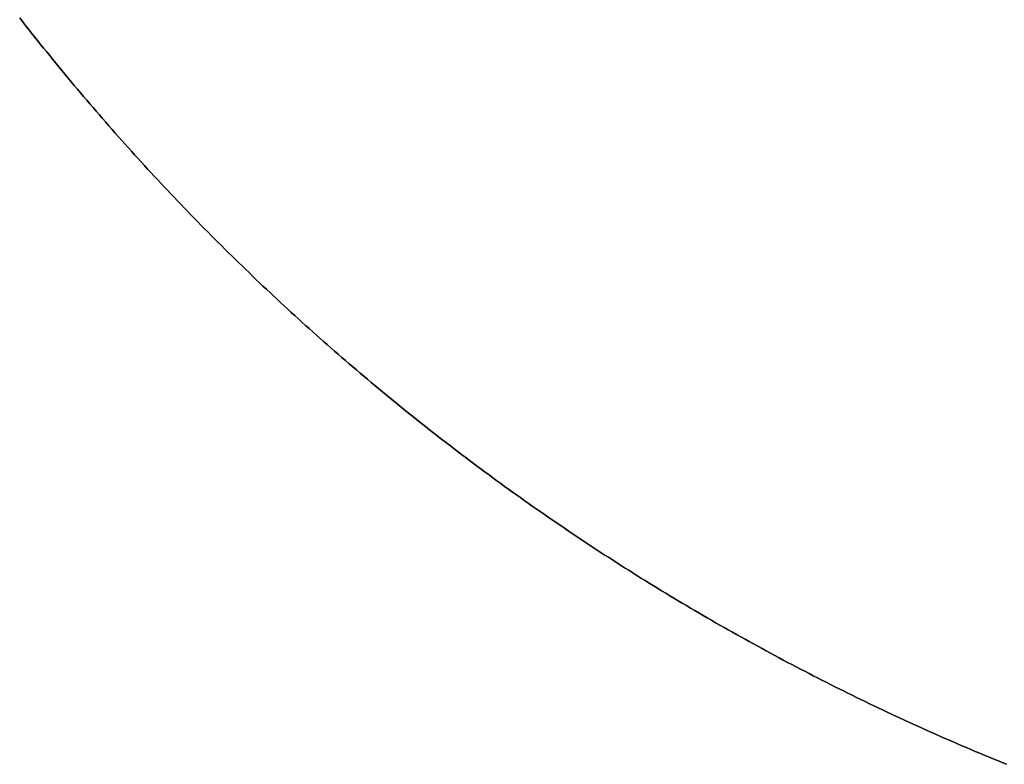
# Model space of a CAD drawing. Extents: x -2230 to 5741, y 0 to 4946.
# Drawn here: x -1830 to -1045, y 1285 to 1878 of the extents above; entities that cross this region are included whole.
import ezdxf

# ---------------------------------------------------------------- set-up
doc = ezdxf.new("R2010")
doc.units = 0
doc.header["$MEASUREMENT"] = 0
doc.layers.get('0').update_dxf_attribs({"linetype": 'CONTINUOUS'})

msp = doc.modelspace()

# ---------------------------------------------------------------- linework, layer by layer
at = {"color": 0}
for p, q in [((-1827.349937, 1876.627131, -300), (-1829.716394, 1879.665215, -300)), ((-1829.716394, 1879.665215), (-1827.349937, 1876.627131)), ((-1824.977326, 1873.593849, -300), (-1827.349937, 1876.627131, -300)), ((-1827.349937, 1876.627131), (-1824.977326, 1873.593849)), ((-1827.349937, 1876.627131, -300), (-1827.349937, 1876.627131)), ((-1822.598572, 1870.565383, -300), (-1824.977326, 1873.593849, -300)), ((-1824.977326, 1873.593849), (-1822.598572, 1870.565383)), ((-1824.977326, 1873.593849, -300), (-1824.977326, 1873.593849)), ((-1820.213685, 1867.541744, -300), (-1822.598572, 1870.565383, -300)), ((-1822.598572, 1870.565383), (-1820.213685, 1867.541744)), ((-1822.598572, 1870.565383, -300), (-1822.598572, 1870.565383)), ((-1817.822675, 1864.522946, -300), (-1820.213685, 1867.541744, -300)), ((-1820.213685, 1867.541744), (-1817.822675, 1864.522946)), ((-1820.213685, 1867.541744, -300), (-1820.213685, 1867.541744)), ((-1815.425551, 1861.508999, -300), (-1817.822675, 1864.522946, -300)), ((-1817.822675, 1864.522946), (-1815.425551, 1861.508999)), ((-1817.822675, 1864.522946, -300), (-1817.822675, 1864.522946)), ((-1813.022323, 1858.499918, -300), (-1815.425551, 1861.508999, -300)), ((-1815.425551, 1861.508999), (-1813.022323, 1858.499918)), ((-1815.425551, 1861.508999, -300), (-1815.425551, 1861.508999)), ((-1810.613001, 1855.495713, -300), (-1813.022323, 1858.499918, -300)), ((-1813.022323, 1858.499918), (-1810.613001, 1855.495713)), ((-1813.022323, 1858.499918, -300), (-1813.022323, 1858.499918)), ((-1808.197595, 1852.496398, -300), (-1810.613001, 1855.495713, -300)), ((-1810.613001, 1855.495713), (-1808.197595, 1852.496398)), ((-1810.613001, 1855.495713, -300), (-1810.613001, 1855.495713)), ((-1805.776115, 1849.501985, -300), (-1808.197595, 1852.496398, -300)), ((-1808.197595, 1852.496398), (-1805.776115, 1849.501985)), ((-1808.197595, 1852.496398, -300), (-1808.197595, 1852.496398)), ((-1803.34857, 1846.512486, -300), (-1805.776115, 1849.501985, -300)), ((-1805.776115, 1849.501985), (-1803.34857, 1846.512486)), ((-1805.776115, 1849.501985, -300), (-1805.776115, 1849.501985)), ((-1800.914972, 1843.527913, -300), (-1803.34857, 1846.512486, -300)), ((-1803.34857, 1846.512486), (-1800.914972, 1843.527913)), ((-1803.34857, 1846.512486, -300), (-1803.34857, 1846.512486)), ((-1798.475329, 1840.548279, -300), (-1800.914972, 1843.527913, -300)), ((-1800.914972, 1843.527913), (-1798.475329, 1840.548279)), ((-1800.914972, 1843.527913, -300), (-1800.914972, 1843.527913)), ((-1796.029652, 1837.573596, -300), (-1798.475329, 1840.548279, -300)), ((-1798.475329, 1840.548279), (-1796.029652, 1837.573596)), ((-1798.475329, 1840.548279, -300), (-1798.475329, 1840.548279)), ((-1793.577951, 1834.603875, -300), (-1796.029652, 1837.573596, -300)), ((-1796.029652, 1837.573596), (-1793.577951, 1834.603875)), ((-1796.029652, 1837.573596, -300), (-1796.029652, 1837.573596)), ((-1791.120235, 1831.63913, -300), (-1793.577951, 1834.603875, -300)), ((-1793.577951, 1834.603875), (-1791.120235, 1831.63913)), ((-1793.577951, 1834.603875, -300), (-1793.577951, 1834.603875)), ((-1788.656516, 1828.679373, -300), (-1791.120235, 1831.63913, -300)), ((-1791.120235, 1831.63913), (-1788.656516, 1828.679373)), ((-1791.120235, 1831.63913, -300), (-1791.120235, 1831.63913)), ((-1786.186803, 1825.724615, -300), (-1788.656516, 1828.679373, -300)), ((-1788.656516, 1828.679373), (-1786.186803, 1825.724615)), ((-1788.656516, 1828.679373, -300), (-1788.656516, 1828.679373)), ((-1783.711106, 1822.774869, -300), (-1786.186803, 1825.724615, -300)), ((-1786.186803, 1825.724615), (-1783.711106, 1822.774869)), ((-1786.186803, 1825.724615, -300), (-1786.186803, 1825.724615)), ((-1781.229436, 1819.830147, -300), (-1783.711106, 1822.774869, -300)), ((-1783.711106, 1822.774869), (-1781.229436, 1819.830147)), ((-1783.711106, 1822.774869, -300), (-1783.711106, 1822.774869)), ((-1778.741802, 1816.890461, -300), (-1781.229436, 1819.830147, -300)), ((-1781.229436, 1819.830147), (-1778.741802, 1816.890461)), ((-1781.229436, 1819.830147, -300), (-1781.229436, 1819.830147)), ((-1776.248215, 1813.955823, -300), (-1778.741802, 1816.890461, -300)), ((-1778.741802, 1816.890461), (-1776.248215, 1813.955823)), ((-1778.741802, 1816.890461, -300), (-1778.741802, 1816.890461)), ((-1773.748685, 1811.026245, -300), (-1776.248215, 1813.955823, -300)), ((-1776.248215, 1813.955823), (-1773.748685, 1811.026245)), ((-1776.248215, 1813.955823, -300), (-1776.248215, 1813.955823)), ((-1771.243222, 1808.101739, -300), (-1773.748685, 1811.026245, -300)), ((-1773.748685, 1811.026245), (-1771.243222, 1808.101739)), ((-1773.748685, 1811.026245, -300), (-1773.748685, 1811.026245)), ((-1768.731838, 1805.182317, -300), (-1771.243222, 1808.101739, -300)), ((-1771.243222, 1808.101739), (-1768.731838, 1805.182317)), ((-1771.243222, 1808.101739, -300), (-1771.243222, 1808.101739)), ((-1766.214541, 1802.267991, -300), (-1768.731838, 1805.182317, -300)), ((-1768.731838, 1805.182317), (-1766.214541, 1802.267991)), ((-1768.731838, 1805.182317, -300), (-1768.731838, 1805.182317)), ((-1763.691342, 1799.358774, -300), (-1766.214541, 1802.267991, -300)), ((-1766.214541, 1802.267991), (-1763.691342, 1799.358774)), ((-1766.214541, 1802.267991, -300), (-1766.214541, 1802.267991)), ((-1761.162252, 1796.454677, -300), (-1763.691342, 1799.358774, -300)), ((-1763.691342, 1799.358774), (-1761.162252, 1796.454677)), ((-1763.691342, 1799.358774, -300), (-1763.691342, 1799.358774)), ((-1758.627282, 1793.555711, -300), (-1761.162252, 1796.454677, -300)), ((-1761.162252, 1796.454677), (-1758.627282, 1793.555711)), ((-1761.162252, 1796.454677, -300), (-1761.162252, 1796.454677)), ((-1756.08644, 1790.66189, -300), (-1758.627282, 1793.555711, -300)), ((-1758.627282, 1793.555711), (-1756.08644, 1790.66189)), ((-1758.627282, 1793.555711, -300), (-1758.627282, 1793.555711)), ((-1753.539739, 1787.773224, -300), (-1756.08644, 1790.66189, -300)), ((-1756.08644, 1790.66189), (-1753.539739, 1787.773224)), ((-1756.08644, 1790.66189, -300), (-1756.08644, 1790.66189)), ((-1750.987188, 1784.889726, -300), (-1753.539739, 1787.773224, -300)), ((-1753.539739, 1787.773224), (-1750.987188, 1784.889726)), ((-1753.539739, 1787.773224, -300), (-1753.539739, 1787.773224)), ((-1748.428798, 1782.011408, -300), (-1750.987188, 1784.889726, -300)), ((-1750.987188, 1784.889726), (-1748.428798, 1782.011408)), ((-1750.987188, 1784.889726, -300), (-1750.987188, 1784.889726)), ((-1745.864579, 1779.138281, -300), (-1748.428798, 1782.011408, -300)), ((-1748.428798, 1782.011408), (-1745.864579, 1779.138281)), ((-1748.428798, 1782.011408, -300), (-1748.428798, 1782.011408)), ((-1743.294543, 1776.270357, -300), (-1745.864579, 1779.138281, -300)), ((-1745.864579, 1779.138281), (-1743.294543, 1776.270357)), ((-1745.864579, 1779.138281, -300), (-1745.864579, 1779.138281)), ((-1740.718698, 1773.407648, -300), (-1743.294543, 1776.270357, -300)), ((-1743.294543, 1776.270357), (-1740.718698, 1773.407648)), ((-1743.294543, 1776.270357, -300), (-1743.294543, 1776.270357)), ((-1738.137057, 1770.550165, -300), (-1740.718698, 1773.407648, -300)), ((-1740.718698, 1773.407648), (-1738.137057, 1770.550165)), ((-1740.718698, 1773.407648, -300), (-1740.718698, 1773.407648)), ((-1735.54963, 1767.697921, -300), (-1738.137057, 1770.550165, -300)), ((-1738.137057, 1770.550165), (-1735.54963, 1767.697921)), ((-1738.137057, 1770.550165, -300), (-1738.137057, 1770.550165)), ((-1732.956426, 1764.850928, -300), (-1735.54963, 1767.697921, -300)), ((-1735.54963, 1767.697921), (-1732.956426, 1764.850928)), ((-1735.54963, 1767.697921, -300), (-1735.54963, 1767.697921)), ((-1730.357458, 1762.009196, -300), (-1732.956426, 1764.850928, -300)), ((-1732.956426, 1764.850928), (-1730.357458, 1762.009196)), ((-1732.956426, 1764.850928, -300), (-1732.956426, 1764.850928)), ((-1727.752735, 1759.172737, -300), (-1730.357458, 1762.009196, -300)), ((-1730.357458, 1762.009196), (-1727.752735, 1759.172737)), ((-1730.357458, 1762.009196, -300), (-1730.357458, 1762.009196)), ((-1725.142269, 1756.341564, -300), (-1727.752735, 1759.172737, -300)), ((-1727.752735, 1759.172737), (-1725.142269, 1756.341564)), ((-1727.752735, 1759.172737, -300), (-1727.752735, 1759.172737)), ((-1722.52607, 1753.515687, -300), (-1725.142269, 1756.341564, -300)), ((-1725.142269, 1756.341564), (-1722.52607, 1753.515687)), ((-1725.142269, 1756.341564, -300), (-1725.142269, 1756.341564)), ((-1719.904148, 1750.695119, -300), (-1722.52607, 1753.515687, -300)), ((-1722.52607, 1753.515687), (-1719.904148, 1750.695119)), ((-1722.52607, 1753.515687, -300), (-1722.52607, 1753.515687)), ((-1717.276515, 1747.879871, -300), (-1719.904148, 1750.695119, -300)), ((-1719.904148, 1750.695119), (-1717.276515, 1747.879871)), ((-1719.904148, 1750.695119, -300), (-1719.904148, 1750.695119)), ((-1714.643181, 1745.069955, -300), (-1717.276515, 1747.879871, -300)), ((-1717.276515, 1747.879871), (-1714.643181, 1745.069955)), ((-1717.276515, 1747.879871, -300), (-1717.276515, 1747.879871)), ((-1712.004158, 1742.265381, -300), (-1714.643181, 1745.069955, -300)), ((-1714.643181, 1745.069955), (-1712.004158, 1742.265381)), ((-1714.643181, 1745.069955, -300), (-1714.643181, 1745.069955)), ((-1709.359456, 1739.466162, -300), (-1712.004158, 1742.265381, -300)), ((-1712.004158, 1742.265381), (-1709.359456, 1739.466162)), ((-1712.004158, 1742.265381, -300), (-1712.004158, 1742.265381)), ((-1706.709085, 1736.67231, -300), (-1709.359456, 1739.466162, -300)), ((-1709.359456, 1739.466162), (-1706.709085, 1736.67231)), ((-1709.359456, 1739.466162, -300), (-1709.359456, 1739.466162)), ((-1704.053057, 1733.883835, -300), (-1706.709085, 1736.67231, -300)), ((-1706.709085, 1736.67231), (-1704.053057, 1733.883835)), ((-1706.709085, 1736.67231, -300), (-1706.709085, 1736.67231)), ((-1701.391383, 1731.100749, -300), (-1704.053057, 1733.883835, -300)), ((-1704.053057, 1733.883835), (-1701.391383, 1731.100749)), ((-1704.053057, 1733.883835, -300), (-1704.053057, 1733.883835)), ((-1698.724074, 1728.323063, -300), (-1701.391383, 1731.100749, -300)), ((-1701.391383, 1731.100749), (-1698.724074, 1728.323063)), ((-1701.391383, 1731.100749, -300), (-1701.391383, 1731.100749)), ((-1696.05114, 1725.550789, -300), (-1698.724074, 1728.323063, -300)), ((-1698.724074, 1728.323063), (-1696.05114, 1725.550789)), ((-1698.724074, 1728.323063, -300), (-1698.724074, 1728.323063)), ((-1693.372593, 1722.783939, -300), (-1696.05114, 1725.550789, -300)), ((-1696.05114, 1725.550789), (-1693.372593, 1722.783939)), ((-1696.05114, 1725.550789, -300), (-1696.05114, 1725.550789)), ((-1690.688443, 1720.022523, -300), (-1693.372593, 1722.783939, -300)), ((-1693.372593, 1722.783939), (-1690.688443, 1720.022523)), ((-1693.372593, 1722.783939, -300), (-1693.372593, 1722.783939)), ((-1687.998702, 1717.266553, -300), (-1690.688443, 1720.022523, -300)), ((-1690.688443, 1720.022523), (-1687.998702, 1717.266553)), ((-1690.688443, 1720.022523, -300), (-1690.688443, 1720.022523)), ((-1685.30338, 1714.516041, -300), (-1687.998702, 1717.266553, -300)), ((-1687.998702, 1717.266553), (-1685.30338, 1714.516041)), ((-1687.998702, 1717.266553, -300), (-1687.998702, 1717.266553)), ((-1682.602489, 1711.770997, -300), (-1685.30338, 1714.516041, -300)), ((-1685.30338, 1714.516041), (-1682.602489, 1711.770997)), ((-1685.30338, 1714.516041, -300), (-1685.30338, 1714.516041)), ((-1679.89604, 1709.031433, -300), (-1682.602489, 1711.770997, -300)), ((-1682.602489, 1711.770997), (-1679.89604, 1709.031433)), ((-1682.602489, 1711.770997, -300), (-1682.602489, 1711.770997)), ((-1677.184044, 1706.29736, -300), (-1679.89604, 1709.031433, -300)), ((-1679.89604, 1709.031433), (-1677.184044, 1706.29736)), ((-1679.89604, 1709.031433, -300), (-1679.89604, 1709.031433)), ((-1674.466512, 1703.56879, -300), (-1677.184044, 1706.29736, -300)), ((-1677.184044, 1706.29736), (-1674.466512, 1703.56879)), ((-1677.184044, 1706.29736, -300), (-1677.184044, 1706.29736)), ((-1671.743455, 1700.845733, -300), (-1674.466512, 1703.56879, -300)), ((-1674.466512, 1703.56879), (-1671.743455, 1700.845733)), ((-1674.466512, 1703.56879, -300), (-1674.466512, 1703.56879)), ((-1669.014885, 1698.128201, -300), (-1671.743455, 1700.845733, -300)), ((-1671.743455, 1700.845733), (-1669.014885, 1698.128201)), ((-1671.743455, 1700.845733, -300), (-1671.743455, 1700.845733)), ((-1666.280812, 1695.416205, -300), (-1669.014885, 1698.128201, -300)), ((-1669.014885, 1698.128201), (-1666.280812, 1695.416205)), ((-1669.014885, 1698.128201, -300), (-1669.014885, 1698.128201)), ((-1663.541248, 1692.709756, -300), (-1666.280812, 1695.416205, -300)), ((-1666.280812, 1695.416205), (-1663.541248, 1692.709756)), ((-1666.280812, 1695.416205, -300), (-1666.280812, 1695.416205)), ((-1660.796204, 1690.008865, -300), (-1663.541248, 1692.709756, -300)), ((-1663.541248, 1692.709756), (-1660.796204, 1690.008865)), ((-1663.541248, 1692.709756, -300), (-1663.541248, 1692.709756)), ((-1658.045692, 1687.313544, -300), (-1660.796204, 1690.008865, -300)), ((-1660.796204, 1690.008865), (-1658.045692, 1687.313544)), ((-1660.796204, 1690.008865, -300), (-1660.796204, 1690.008865)), ((-1655.289722, 1684.623802, -300), (-1658.045692, 1687.313544, -300)), ((-1658.045692, 1687.313544), (-1655.289722, 1684.623802)), ((-1658.045692, 1687.313544, -300), (-1658.045692, 1687.313544)), ((-1652.528306, 1681.939653, -300), (-1655.289722, 1684.623802, -300)), ((-1655.289722, 1684.623802), (-1652.528306, 1681.939653)), ((-1655.289722, 1684.623802, -300), (-1655.289722, 1684.623802)), ((-1649.761456, 1679.261105, -300), (-1652.528306, 1681.939653, -300)), ((-1652.528306, 1681.939653), (-1649.761456, 1679.261105)), ((-1652.528306, 1681.939653, -300), (-1652.528306, 1681.939653)), ((-1646.989182, 1676.588171, -300), (-1649.761456, 1679.261105, -300)), ((-1649.761456, 1679.261105), (-1646.989182, 1676.588171)), ((-1649.761456, 1679.261105, -300), (-1649.761456, 1679.261105)), ((-1644.211497, 1673.920862, -300), (-1646.989182, 1676.588171, -300)), ((-1646.989182, 1676.588171), (-1644.211497, 1673.920862)), ((-1646.989182, 1676.588171, -300), (-1646.989182, 1676.588171)), ((-1641.428411, 1671.259188, -300), (-1644.211497, 1673.920862, -300)), ((-1644.211497, 1673.920862), (-1641.428411, 1671.259188)), ((-1644.211497, 1673.920862, -300), (-1644.211497, 1673.920862)), ((-1638.639936, 1668.60316, -300), (-1641.428411, 1671.259188, -300)), ((-1641.428411, 1671.259188), (-1638.639936, 1668.60316)), ((-1641.428411, 1671.259188, -300), (-1641.428411, 1671.259188)), ((-1635.846083, 1665.95279, -300), (-1638.639936, 1668.60316, -300)), ((-1638.639936, 1668.60316), (-1635.846083, 1665.95279)), ((-1638.639936, 1668.60316, -300), (-1638.639936, 1668.60316)), ((-1633.046864, 1663.308087, -300), (-1635.846083, 1665.95279, -300)), ((-1635.846083, 1665.95279), (-1633.046864, 1663.308087)), ((-1635.846083, 1665.95279, -300), (-1635.846083, 1665.95279)), ((-1630.242291, 1660.669064, -300), (-1633.046864, 1663.308087, -300)), ((-1633.046864, 1663.308087), (-1630.242291, 1660.669064)), ((-1633.046864, 1663.308087, -300), (-1633.046864, 1663.308087)), ((-1627.432374, 1658.03573, -300), (-1630.242291, 1660.669064, -300)), ((-1630.242291, 1660.669064), (-1627.432374, 1658.03573)), ((-1630.242291, 1660.669064, -300), (-1630.242291, 1660.669064)), ((-1624.617126, 1655.408097, -300), (-1627.432374, 1658.03573, -300)), ((-1627.432374, 1658.03573), (-1624.617126, 1655.408097)), ((-1627.432374, 1658.03573, -300), (-1627.432374, 1658.03573)), ((-1621.796558, 1652.786176, -300), (-1624.617126, 1655.408097, -300)), ((-1624.617126, 1655.408097), (-1621.796558, 1652.786176)), ((-1624.617126, 1655.408097, -300), (-1624.617126, 1655.408097)), ((-1618.970681, 1650.169976, -300), (-1621.796558, 1652.786176, -300)), ((-1621.796558, 1652.786176), (-1618.970681, 1650.169976)), ((-1621.796558, 1652.786176, -300), (-1621.796558, 1652.786176)), ((-1616.139508, 1647.55951, -300), (-1618.970681, 1650.169976, -300)), ((-1618.970681, 1650.169976), (-1616.139508, 1647.55951)), ((-1618.970681, 1650.169976, -300), (-1618.970681, 1650.169976)), ((-1613.30305, 1644.954787, -300), (-1616.139508, 1647.55951, -300)), ((-1616.139508, 1647.55951), (-1613.30305, 1644.954787)), ((-1616.139508, 1647.55951, -300), (-1616.139508, 1647.55951)), ((-1610.461318, 1642.355819, -300), (-1613.30305, 1644.954787, -300)), ((-1613.30305, 1644.954787), (-1610.461318, 1642.355819)), ((-1613.30305, 1644.954787, -300), (-1613.30305, 1644.954787)), ((-1607.614324, 1639.762616, -300), (-1610.461318, 1642.355819, -300)), ((-1610.461318, 1642.355819), (-1607.614324, 1639.762616)), ((-1610.461318, 1642.355819, -300), (-1610.461318, 1642.355819)), ((-1604.76208, 1637.175188, -300), (-1607.614324, 1639.762616, -300)), ((-1607.614324, 1639.762616), (-1604.76208, 1637.175188)), ((-1607.614324, 1639.762616, -300), (-1607.614324, 1639.762616)), ((-1601.904598, 1634.593547, -300), (-1604.76208, 1637.175188, -300)), ((-1604.76208, 1637.175188), (-1601.904598, 1634.593547)), ((-1604.76208, 1637.175188, -300), (-1604.76208, 1637.175188)), ((-1599.041889, 1632.017703, -300), (-1601.904598, 1634.593547, -300)), ((-1601.904598, 1634.593547), (-1599.041889, 1632.017703)), ((-1601.904598, 1634.593547, -300), (-1601.904598, 1634.593547)), ((-1596.173965, 1629.447666, -300), (-1599.041889, 1632.017703, -300)), ((-1599.041889, 1632.017703), (-1596.173965, 1629.447666)), ((-1599.041889, 1632.017703, -300), (-1599.041889, 1632.017703)), ((-1593.300838, 1626.883447, -300), (-1596.173965, 1629.447666, -300)), ((-1596.173965, 1629.447666), (-1593.300838, 1626.883447)), ((-1596.173965, 1629.447666, -300), (-1596.173965, 1629.447666)), ((-1590.422519, 1624.325057, -300), (-1593.300838, 1626.883447, -300)), ((-1593.300838, 1626.883447), (-1590.422519, 1624.325057)), ((-1593.300838, 1626.883447, -300), (-1593.300838, 1626.883447)), ((-1587.539021, 1621.772506, -300), (-1590.422519, 1624.325057, -300)), ((-1590.422519, 1624.325057), (-1587.539021, 1621.772506)), ((-1590.422519, 1624.325057, -300), (-1590.422519, 1624.325057)), ((-1584.650355, 1619.225805, -300), (-1587.539021, 1621.772506, -300)), ((-1587.539021, 1621.772506), (-1584.650355, 1619.225805)), ((-1587.539021, 1621.772506, -300), (-1587.539021, 1621.772506)), ((-1581.756534, 1616.684964, -300), (-1584.650355, 1619.225805, -300)), ((-1584.650355, 1619.225805), (-1581.756534, 1616.684964)), ((-1584.650355, 1619.225805, -300), (-1584.650355, 1619.225805)), ((-1578.857569, 1614.149993, -300), (-1581.756534, 1616.684964, -300)), ((-1581.756534, 1616.684964), (-1578.857569, 1614.149993)), ((-1581.756534, 1616.684964, -300), (-1581.756534, 1616.684964)), ((-1575.953471, 1611.620903, -300), (-1578.857569, 1614.149993, -300)), ((-1578.857569, 1614.149993), (-1575.953471, 1611.620903)), ((-1578.857569, 1614.149993, -300), (-1578.857569, 1614.149993)), ((-1573.044254, 1609.097704, -300), (-1575.953471, 1611.620903, -300)), ((-1575.953471, 1611.620903), (-1573.044254, 1609.097704)), ((-1575.953471, 1611.620903, -300), (-1575.953471, 1611.620903)), ((-1570.129928, 1606.580408, -300), (-1573.044254, 1609.097704, -300)), ((-1573.044254, 1609.097704), (-1570.129928, 1606.580408)), ((-1573.044254, 1609.097704, -300), (-1573.044254, 1609.097704)), ((-1567.210507, 1604.069023, -300), (-1570.129928, 1606.580408, -300)), ((-1570.129928, 1606.580408), (-1567.210507, 1604.069023)), ((-1570.129928, 1606.580408, -300), (-1570.129928, 1606.580408)), ((-1564.286001, 1601.56356, -300), (-1567.210507, 1604.069023, -300)), ((-1567.210507, 1604.069023), (-1564.286001, 1601.56356)), ((-1567.210507, 1604.069023, -300), (-1567.210507, 1604.069023)), ((-1561.356423, 1599.064031, -300), (-1564.286001, 1601.56356, -300)), ((-1564.286001, 1601.56356), (-1561.356423, 1599.064031)), ((-1564.286001, 1601.56356, -300), (-1564.286001, 1601.56356)), ((-1558.421785, 1596.570444, -300), (-1561.356423, 1599.064031, -300)), ((-1561.356423, 1599.064031), (-1558.421785, 1596.570444)), ((-1561.356423, 1599.064031, -300), (-1561.356423, 1599.064031)), ((-1555.482098, 1594.08281, -300), (-1558.421785, 1596.570444, -300)), ((-1558.421785, 1596.570444), (-1555.482098, 1594.08281)), ((-1558.421785, 1596.570444, -300), (-1558.421785, 1596.570444)), ((-1552.537376, 1591.601139, -300), (-1555.482098, 1594.08281, -300)), ((-1555.482098, 1594.08281), (-1552.537376, 1591.601139)), ((-1555.482098, 1594.08281, -300), (-1555.482098, 1594.08281)), ((-1549.58763, 1589.125442, -300), (-1552.537376, 1591.601139, -300)), ((-1552.537376, 1591.601139), (-1549.58763, 1589.125442)), ((-1552.537376, 1591.601139, -300), (-1552.537376, 1591.601139)), ((-1546.632872, 1586.655729, -300), (-1549.58763, 1589.125442, -300)), ((-1549.58763, 1589.125442), (-1546.632872, 1586.655729)), ((-1549.58763, 1589.125442, -300), (-1549.58763, 1589.125442)), ((-1543.673115, 1584.19201, -300), (-1546.632872, 1586.655729, -300)), ((-1546.632872, 1586.655729), (-1543.673115, 1584.19201)), ((-1546.632872, 1586.655729, -300), (-1546.632872, 1586.655729)), ((-1540.70837, 1581.734295, -300), (-1543.673115, 1584.19201, -300)), ((-1543.673115, 1584.19201), (-1540.70837, 1581.734295)), ((-1543.673115, 1584.19201, -300), (-1543.673115, 1584.19201)), ((-1537.73865, 1579.282593, -300), (-1540.70837, 1581.734295, -300)), ((-1540.70837, 1581.734295), (-1537.73865, 1579.282593)), ((-1540.70837, 1581.734295, -300), (-1540.70837, 1581.734295)), ((-1534.763966, 1576.836916, -300), (-1537.73865, 1579.282593, -300)), ((-1537.73865, 1579.282593), (-1534.763966, 1576.836916)), ((-1537.73865, 1579.282593, -300), (-1537.73865, 1579.282593)), ((-1531.784332, 1574.397274, -300), (-1534.763966, 1576.836916, -300)), ((-1534.763966, 1576.836916), (-1531.784332, 1574.397274)), ((-1534.763966, 1576.836916, -300), (-1534.763966, 1576.836916)), ((-1528.799759, 1571.963675, -300), (-1531.784332, 1574.397274, -300)), ((-1531.784332, 1574.397274), (-1528.799759, 1571.963675)), ((-1531.784332, 1574.397274, -300), (-1531.784332, 1574.397274)), ((-1525.81026, 1569.536131, -300), (-1528.799759, 1571.963675, -300)), ((-1528.799759, 1571.963675), (-1525.81026, 1569.536131)), ((-1528.799759, 1571.963675, -300), (-1528.799759, 1571.963675)), ((-1522.815847, 1567.11465, -300), (-1525.81026, 1569.536131, -300)), ((-1525.81026, 1569.536131), (-1522.815847, 1567.11465)), ((-1525.81026, 1569.536131, -300), (-1525.81026, 1569.536131)), ((-1519.816532, 1564.699244, -300), (-1522.815847, 1567.11465, -300)), ((-1522.815847, 1567.11465), (-1519.816532, 1564.699244)), ((-1522.815847, 1567.11465, -300), (-1522.815847, 1567.11465)), ((-1516.812328, 1562.289922, -300), (-1519.816532, 1564.699244, -300)), ((-1519.816532, 1564.699244), (-1516.812328, 1562.289922)), ((-1519.816532, 1564.699244, -300), (-1519.816532, 1564.699244)), ((-1513.803246, 1559.886694, -300), (-1516.812328, 1562.289922, -300)), ((-1516.812328, 1562.289922), (-1513.803246, 1559.886694)), ((-1516.812328, 1562.289922, -300), (-1516.812328, 1562.289922)), ((-1510.7893, 1557.48957, -300), (-1513.803246, 1559.886694, -300)), ((-1513.803246, 1559.886694), (-1510.7893, 1557.48957)), ((-1513.803246, 1559.886694, -300), (-1513.803246, 1559.886694)), ((-1507.770501, 1555.09856, -300), (-1510.7893, 1557.48957, -300)), ((-1510.7893, 1557.48957), (-1507.770501, 1555.09856)), ((-1510.7893, 1557.48957, -300), (-1510.7893, 1557.48957)), ((-1504.746862, 1552.713673, -300), (-1507.770501, 1555.09856, -300)), ((-1507.770501, 1555.09856), (-1504.746862, 1552.713673)), ((-1507.770501, 1555.09856, -300), (-1507.770501, 1555.09856)), ((-1501.718396, 1550.334919, -300), (-1504.746862, 1552.713673, -300)), ((-1504.746862, 1552.713673), (-1501.718396, 1550.334919)), ((-1504.746862, 1552.713673, -300), (-1504.746862, 1552.713673)), ((-1498.685114, 1547.962309, -300), (-1501.718396, 1550.334919, -300)), ((-1501.718396, 1550.334919), (-1498.685114, 1547.962309)), ((-1501.718396, 1550.334919, -300), (-1501.718396, 1550.334919)), ((-1495.64703, 1545.595851, -300), (-1498.685114, 1547.962309, -300)), ((-1498.685114, 1547.962309), (-1495.64703, 1545.595851)), ((-1498.685114, 1547.962309, -300), (-1498.685114, 1547.962309)), ((-1492.604156, 1543.235556, -300), (-1495.64703, 1545.595851, -300)), ((-1495.64703, 1545.595851), (-1492.604156, 1543.235556)), ((-1495.64703, 1545.595851, -300), (-1495.64703, 1545.595851)), ((-1489.556504, 1540.881433, -300), (-1492.604156, 1543.235556, -300)), ((-1492.604156, 1543.235556), (-1489.556504, 1540.881433)), ((-1492.604156, 1543.235556, -300), (-1492.604156, 1543.235556)), ((-1486.504087, 1538.533492, -300), (-1489.556504, 1540.881433, -300)), ((-1489.556504, 1540.881433), (-1486.504087, 1538.533492)), ((-1489.556504, 1540.881433, -300), (-1489.556504, 1540.881433)), ((-1483.446918, 1536.191742, -300), (-1486.504087, 1538.533492, -300)), ((-1486.504087, 1538.533492), (-1483.446918, 1536.191742)), ((-1486.504087, 1538.533492, -300), (-1486.504087, 1538.533492)), ((-1480.385008, 1533.856194, -300), (-1483.446918, 1536.191742, -300)), ((-1483.446918, 1536.191742), (-1480.385008, 1533.856194)), ((-1483.446918, 1536.191742, -300), (-1483.446918, 1536.191742)), ((-1477.318371, 1531.526857, -300), (-1480.385008, 1533.856194, -300)), ((-1480.385008, 1533.856194), (-1477.318371, 1531.526857)), ((-1480.385008, 1533.856194, -300), (-1480.385008, 1533.856194)), ((-1474.247019, 1529.203739, -300), (-1477.318371, 1531.526857, -300)), ((-1477.318371, 1531.526857), (-1474.247019, 1529.203739)), ((-1477.318371, 1531.526857, -300), (-1477.318371, 1531.526857)), ((-1471.170964, 1526.886852, -300), (-1474.247019, 1529.203739, -300)), ((-1474.247019, 1529.203739), (-1471.170964, 1526.886852)), ((-1474.247019, 1529.203739, -300), (-1474.247019, 1529.203739)), ((-1468.09022, 1524.576204, -300), (-1471.170964, 1526.886852, -300)), ((-1471.170964, 1526.886852), (-1468.09022, 1524.576204)), ((-1471.170964, 1526.886852, -300), (-1471.170964, 1526.886852)), ((-1465.004799, 1522.271805, -300), (-1468.09022, 1524.576204, -300)), ((-1468.09022, 1524.576204), (-1465.004799, 1522.271805)), ((-1468.09022, 1524.576204, -300), (-1468.09022, 1524.576204)), ((-1461.914714, 1519.973665, -300), (-1465.004799, 1522.271805, -300)), ((-1465.004799, 1522.271805), (-1461.914714, 1519.973665)), ((-1465.004799, 1522.271805, -300), (-1465.004799, 1522.271805)), ((-1458.819977, 1517.681792, -300), (-1461.914714, 1519.973665, -300)), ((-1461.914714, 1519.973665), (-1458.819977, 1517.681792)), ((-1461.914714, 1519.973665, -300), (-1461.914714, 1519.973665)), ((-1455.720602, 1515.396196, -300), (-1458.819977, 1517.681792, -300)), ((-1458.819977, 1517.681792), (-1455.720602, 1515.396196)), ((-1458.819977, 1517.681792, -300), (-1458.819977, 1517.681792)), ((-1452.6166, 1513.116887, -300), (-1455.720602, 1515.396196, -300)), ((-1455.720602, 1515.396196), (-1452.6166, 1513.116887)), ((-1455.720602, 1515.396196, -300), (-1455.720602, 1515.396196)), ((-1449.507985, 1510.843874, -300), (-1452.6166, 1513.116887, -300)), ((-1452.6166, 1513.116887), (-1449.507985, 1510.843874)), ((-1452.6166, 1513.116887, -300), (-1452.6166, 1513.116887)), ((-1446.394769, 1508.577167, -300), (-1449.507985, 1510.843874, -300)), ((-1449.507985, 1510.843874), (-1446.394769, 1508.577167)), ((-1449.507985, 1510.843874, -300), (-1449.507985, 1510.843874)), ((-1443.276965, 1506.316774, -300), (-1446.394769, 1508.577167, -300)), ((-1446.394769, 1508.577167), (-1443.276965, 1506.316774)), ((-1446.394769, 1508.577167, -300), (-1446.394769, 1508.577167)), ((-1440.154586, 1504.062704, -300), (-1443.276965, 1506.316774, -300)), ((-1443.276965, 1506.316774), (-1440.154586, 1504.062704)), ((-1443.276965, 1506.316774, -300), (-1443.276965, 1506.316774)), ((-1437.027645, 1501.814968, -300), (-1440.154586, 1504.062704, -300)), ((-1440.154586, 1504.062704), (-1437.027645, 1501.814968)), ((-1440.154586, 1504.062704, -300), (-1440.154586, 1504.062704)), ((-1433.896155, 1499.573575, -300), (-1437.027645, 1501.814968, -300)), ((-1437.027645, 1501.814968), (-1433.896155, 1499.573575)), ((-1437.027645, 1501.814968, -300), (-1437.027645, 1501.814968)), ((-1430.760128, 1497.338533, -300), (-1433.896155, 1499.573575, -300)), ((-1433.896155, 1499.573575), (-1430.760128, 1497.338533)), ((-1433.896155, 1499.573575, -300), (-1433.896155, 1499.573575)), ((-1427.619578, 1495.109852, -300), (-1430.760128, 1497.338533, -300)), ((-1430.760128, 1497.338533), (-1427.619578, 1495.109852)), ((-1430.760128, 1497.338533, -300), (-1430.760128, 1497.338533)), ((-1424.474517, 1492.88754, -300), (-1427.619578, 1495.109852, -300)), ((-1427.619578, 1495.109852), (-1424.474517, 1492.88754)), ((-1427.619578, 1495.109852, -300), (-1427.619578, 1495.109852)), ((-1421.324958, 1490.671608, -300), (-1424.474517, 1492.88754, -300)), ((-1424.474517, 1492.88754), (-1421.324958, 1490.671608)), ((-1424.474517, 1492.88754, -300), (-1424.474517, 1492.88754)), ((-1418.170914, 1488.462064, -300), (-1421.324958, 1490.671608, -300)), ((-1421.324958, 1490.671608), (-1418.170914, 1488.462064)), ((-1421.324958, 1490.671608, -300), (-1421.324958, 1490.671608)), ((-1415.012398, 1486.258918, -300), (-1418.170914, 1488.462064, -300)), ((-1418.170914, 1488.462064), (-1415.012398, 1486.258918)), ((-1418.170914, 1488.462064, -300), (-1418.170914, 1488.462064)), ((-1411.849423, 1484.062177, -300), (-1415.012398, 1486.258918, -300)), ((-1415.012398, 1486.258918), (-1411.849423, 1484.062177)), ((-1415.012398, 1486.258918, -300), (-1415.012398, 1486.258918)), ((-1408.682003, 1481.871852, -300), (-1411.849423, 1484.062177, -300)), ((-1411.849423, 1484.062177), (-1408.682003, 1481.871852)), ((-1411.849423, 1484.062177, -300), (-1411.849423, 1484.062177)), ((-1405.510149, 1479.687951, -300), (-1408.682003, 1481.871852, -300)), ((-1408.682003, 1481.871852), (-1405.510149, 1479.687951)), ((-1408.682003, 1481.871852, -300), (-1408.682003, 1481.871852)), ((-1402.333876, 1477.510484, -300), (-1405.510149, 1479.687951, -300)), ((-1405.510149, 1479.687951), (-1402.333876, 1477.510484)), ((-1405.510149, 1479.687951, -300), (-1405.510149, 1479.687951)), ((-1399.153196, 1475.339459, -300), (-1402.333876, 1477.510484, -300)), ((-1402.333876, 1477.510484), (-1399.153196, 1475.339459)), ((-1402.333876, 1477.510484, -300), (-1402.333876, 1477.510484)), ((-1395.968122, 1473.174885, -300), (-1399.153196, 1475.339459, -300)), ((-1399.153196, 1475.339459), (-1395.968122, 1473.174885)), ((-1399.153196, 1475.339459, -300), (-1399.153196, 1475.339459)), ((-1392.778667, 1471.016771, -300), (-1395.968122, 1473.174885, -300)), ((-1395.968122, 1473.174885), (-1392.778667, 1471.016771)), ((-1395.968122, 1473.174885, -300), (-1395.968122, 1473.174885)), ((-1389.584845, 1468.865126, -300), (-1392.778667, 1471.016771, -300)), ((-1392.778667, 1471.016771), (-1389.584845, 1468.865126)), ((-1392.778667, 1471.016771, -300), (-1392.778667, 1471.016771)), ((-1386.386668, 1466.719958, -300), (-1389.584845, 1468.865126, -300)), ((-1389.584845, 1468.865126), (-1386.386668, 1466.719958)), ((-1389.584845, 1468.865126, -300), (-1389.584845, 1468.865126)), ((-1383.18415, 1464.581278, -300), (-1386.386668, 1466.719958, -300)), ((-1386.386668, 1466.719958), (-1383.18415, 1464.581278)), ((-1386.386668, 1466.719958, -300), (-1386.386668, 1466.719958)), ((-1379.977304, 1462.449092, -300), (-1383.18415, 1464.581278, -300)), ((-1383.18415, 1464.581278), (-1379.977304, 1462.449092)), ((-1383.18415, 1464.581278, -300), (-1383.18415, 1464.581278)), ((-1376.766143, 1460.323411, -300), (-1379.977304, 1462.449092, -300)), ((-1379.977304, 1462.449092), (-1376.766143, 1460.323411)), ((-1379.977304, 1462.449092, -300), (-1379.977304, 1462.449092)), ((-1373.55068, 1458.204243, -300), (-1376.766143, 1460.323411, -300)), ((-1376.766143, 1460.323411), (-1373.55068, 1458.204243)), ((-1376.766143, 1460.323411, -300), (-1376.766143, 1460.323411)), ((-1370.330928, 1456.091596, -300), (-1373.55068, 1458.204243, -300)), ((-1373.55068, 1458.204243), (-1370.330928, 1456.091596)), ((-1373.55068, 1458.204243, -300), (-1373.55068, 1458.204243)), ((-1367.106901, 1453.985479, -300), (-1370.330928, 1456.091596, -300)), ((-1370.330928, 1456.091596), (-1367.106901, 1453.985479)), ((-1370.330928, 1456.091596, -300), (-1370.330928, 1456.091596)), ((-1363.878612, 1451.885902, -300), (-1367.106901, 1453.985479, -300)), ((-1367.106901, 1453.985479), (-1363.878612, 1451.885902)), ((-1367.106901, 1453.985479, -300), (-1367.106901, 1453.985479)), ((-1360.646074, 1449.792872, -300), (-1363.878612, 1451.885902, -300)), ((-1363.878612, 1451.885902), (-1360.646074, 1449.792872)), ((-1363.878612, 1451.885902, -300), (-1363.878612, 1451.885902)), ((-1357.409301, 1447.706397, -300), (-1360.646074, 1449.792872, -300)), ((-1360.646074, 1449.792872), (-1357.409301, 1447.706397)), ((-1360.646074, 1449.792872, -300), (-1360.646074, 1449.792872)), ((-1354.168305, 1445.626488, -300), (-1357.409301, 1447.706397, -300)), ((-1357.409301, 1447.706397), (-1354.168305, 1445.626488)), ((-1357.409301, 1447.706397, -300), (-1357.409301, 1447.706397)), ((-1350.9231, 1443.553152, -300), (-1354.168305, 1445.626488, -300)), ((-1354.168305, 1445.626488), (-1350.9231, 1443.553152)), ((-1354.168305, 1445.626488, -300), (-1354.168305, 1445.626488)), ((-1347.6737, 1441.486397, -300), (-1350.9231, 1443.553152, -300)), ((-1350.9231, 1443.553152), (-1347.6737, 1441.486397)), ((-1350.9231, 1443.553152, -300), (-1350.9231, 1443.553152)), ((-1344.420117, 1439.426233, -300), (-1347.6737, 1441.486397, -300)), ((-1347.6737, 1441.486397), (-1344.420117, 1439.426233)), ((-1347.6737, 1441.486397, -300), (-1347.6737, 1441.486397)), ((-1341.162366, 1437.372668, -300), (-1344.420117, 1439.426233, -300)), ((-1344.420117, 1439.426233), (-1341.162366, 1437.372668)), ((-1344.420117, 1439.426233, -300), (-1344.420117, 1439.426233)), ((-1337.900458, 1435.32571, -300), (-1341.162366, 1437.372668, -300)), ((-1341.162366, 1437.372668), (-1337.900458, 1435.32571)), ((-1341.162366, 1437.372668, -300), (-1341.162366, 1437.372668)), ((-1334.634409, 1433.285367, -300), (-1337.900458, 1435.32571, -300)), ((-1337.900458, 1435.32571), (-1334.634409, 1433.285367)), ((-1337.900458, 1435.32571, -300), (-1337.900458, 1435.32571)), ((-1331.364231, 1431.251648, -300), (-1334.634409, 1433.285367, -300)), ((-1334.634409, 1433.285367), (-1331.364231, 1431.251648)), ((-1334.634409, 1433.285367, -300), (-1334.634409, 1433.285367)), ((-1328.089938, 1429.224561, -300), (-1331.364231, 1431.251648, -300)), ((-1331.364231, 1431.251648), (-1328.089938, 1429.224561)), ((-1331.364231, 1431.251648, -300), (-1331.364231, 1431.251648)), ((-1324.811542, 1427.204115, -300), (-1328.089938, 1429.224561, -300)), ((-1328.089938, 1429.224561), (-1324.811542, 1427.204115)), ((-1328.089938, 1429.224561, -300), (-1328.089938, 1429.224561)), ((-1321.529059, 1425.190318, -300), (-1324.811542, 1427.204115, -300)), ((-1324.811542, 1427.204115), (-1321.529059, 1425.190318)), ((-1324.811542, 1427.204115, -300), (-1324.811542, 1427.204115)), ((-1318.2425, 1423.183178, -300), (-1321.529059, 1425.190318, -300)), ((-1321.529059, 1425.190318), (-1318.2425, 1423.183178)), ((-1321.529059, 1425.190318, -300), (-1321.529059, 1425.190318)), ((-1314.951881, 1421.182704, -300), (-1318.2425, 1423.183178, -300)), ((-1318.2425, 1423.183178), (-1314.951881, 1421.182704)), ((-1318.2425, 1423.183178, -300), (-1318.2425, 1423.183178)), ((-1311.657213, 1419.188903, -300), (-1314.951881, 1421.182704, -300)), ((-1314.951881, 1421.182704), (-1311.657213, 1419.188903)), ((-1314.951881, 1421.182704, -300), (-1314.951881, 1421.182704)), ((-1308.358511, 1417.201784, -300), (-1311.657213, 1419.188903, -300)), ((-1311.657213, 1419.188903), (-1308.358511, 1417.201784)), ((-1311.657213, 1419.188903, -300), (-1311.657213, 1419.188903)), ((-1305.055788, 1415.221355, -300), (-1308.358511, 1417.201784, -300)), ((-1308.358511, 1417.201784), (-1305.055788, 1415.221355)), ((-1308.358511, 1417.201784, -300), (-1308.358511, 1417.201784)), ((-1301.749058, 1413.247624, -300), (-1305.055788, 1415.221355, -300)), ((-1305.055788, 1415.221355), (-1301.749058, 1413.247624)), ((-1305.055788, 1415.221355, -300), (-1305.055788, 1415.221355)), ((-1298.438334, 1411.2806, -300), (-1301.749058, 1413.247624, -300)), ((-1301.749058, 1413.247624), (-1298.438334, 1411.2806)), ((-1301.749058, 1413.247624, -300), (-1301.749058, 1413.247624)), ((-1295.123631, 1409.320289, -300), (-1298.438334, 1411.2806, -300)), ((-1298.438334, 1411.2806), (-1295.123631, 1409.320289)), ((-1298.438334, 1411.2806, -300), (-1298.438334, 1411.2806)), ((-1291.804961, 1407.366701, -300), (-1295.123631, 1409.320289, -300)), ((-1295.123631, 1409.320289), (-1291.804961, 1407.366701)), ((-1295.123631, 1409.320289, -300), (-1295.123631, 1409.320289)), ((-1288.482338, 1405.419844, -300), (-1291.804961, 1407.366701, -300)), ((-1291.804961, 1407.366701), (-1288.482338, 1405.419844)), ((-1291.804961, 1407.366701, -300), (-1291.804961, 1407.366701)), ((-1285.155776, 1403.479725, -300), (-1288.482338, 1405.419844, -300)), ((-1288.482338, 1405.419844), (-1285.155776, 1403.479725)), ((-1288.482338, 1405.419844, -300), (-1288.482338, 1405.419844)), ((-1281.825288, 1401.546352, -300), (-1285.155776, 1403.479725, -300)), ((-1285.155776, 1403.479725), (-1281.825288, 1401.546352)), ((-1285.155776, 1403.479725, -300), (-1285.155776, 1403.479725)), ((-1278.490889, 1399.619734, -300), (-1281.825288, 1401.546352, -300)), ((-1281.825288, 1401.546352), (-1278.490889, 1399.619734)), ((-1281.825288, 1401.546352, -300), (-1281.825288, 1401.546352)), ((-1275.152592, 1397.699877, -300), (-1278.490889, 1399.619734, -300)), ((-1278.490889, 1399.619734), (-1275.152592, 1397.699877)), ((-1278.490889, 1399.619734, -300), (-1278.490889, 1399.619734)), ((-1271.81041, 1395.786791, -300), (-1275.152592, 1397.699877, -300)), ((-1275.152592, 1397.699877), (-1271.81041, 1395.786791)), ((-1275.152592, 1397.699877, -300), (-1275.152592, 1397.699877)), ((-1268.464358, 1393.880483, -300), (-1271.81041, 1395.786791, -300)), ((-1271.81041, 1395.786791), (-1268.464358, 1393.880483)), ((-1271.81041, 1395.786791, -300), (-1271.81041, 1395.786791)), ((-1265.114449, 1391.980961, -300), (-1268.464358, 1393.880483, -300)), ((-1268.464358, 1393.880483), (-1265.114449, 1391.980961)), ((-1268.464358, 1393.880483, -300), (-1268.464358, 1393.880483)), ((-1261.760696, 1390.088232, -300), (-1265.114449, 1391.980961, -300)), ((-1265.114449, 1391.980961), (-1261.760696, 1390.088232)), ((-1265.114449, 1391.980961, -300), (-1265.114449, 1391.980961)), ((-1258.403115, 1388.202305, -300), (-1261.760696, 1390.088232, -300)), ((-1261.760696, 1390.088232), (-1258.403115, 1388.202305)), ((-1261.760696, 1390.088232, -300), (-1261.760696, 1390.088232)), ((-1255.041717, 1386.323187, -300), (-1258.403115, 1388.202305, -300)), ((-1258.403115, 1388.202305), (-1255.041717, 1386.323187)), ((-1258.403115, 1388.202305, -300), (-1258.403115, 1388.202305)), ((-1251.676518, 1384.450885, -300), (-1255.041717, 1386.323187, -300)), ((-1255.041717, 1386.323187), (-1251.676518, 1384.450885)), ((-1255.041717, 1386.323187, -300), (-1255.041717, 1386.323187)), ((-1248.307531, 1382.585408, -300), (-1251.676518, 1384.450885, -300)), ((-1251.676518, 1384.450885), (-1248.307531, 1382.585408)), ((-1251.676518, 1384.450885, -300), (-1251.676518, 1384.450885)), ((-1244.93477, 1380.726764, -300), (-1248.307531, 1382.585408, -300)), ((-1248.307531, 1382.585408), (-1244.93477, 1380.726764)), ((-1248.307531, 1382.585408, -300), (-1248.307531, 1382.585408)), ((-1241.558249, 1378.874959, -300), (-1244.93477, 1380.726764, -300)), ((-1244.93477, 1380.726764), (-1241.558249, 1378.874959)), ((-1244.93477, 1380.726764, -300), (-1244.93477, 1380.726764)), ((-1238.177981, 1377.030002, -300), (-1241.558249, 1378.874959, -300)), ((-1241.558249, 1378.874959), (-1238.177981, 1377.030002)), ((-1241.558249, 1378.874959, -300), (-1241.558249, 1378.874959)), ((-1234.793981, 1375.191899, -300), (-1238.177981, 1377.030002, -300)), ((-1238.177981, 1377.030002), (-1234.793981, 1375.191899)), ((-1238.177981, 1377.030002, -300), (-1238.177981, 1377.030002)), ((-1231.406262, 1373.36066, -300), (-1234.793981, 1375.191899, -300)), ((-1234.793981, 1375.191899), (-1231.406262, 1373.36066)), ((-1234.793981, 1375.191899, -300), (-1234.793981, 1375.191899)), ((-1228.014839, 1371.53629, -300), (-1231.406262, 1373.36066, -300)), ((-1231.406262, 1373.36066), (-1228.014839, 1371.53629)), ((-1231.406262, 1373.36066, -300), (-1231.406262, 1373.36066)), ((-1224.619725, 1369.718798, -300), (-1228.014839, 1371.53629, -300)), ((-1228.014839, 1371.53629), (-1224.619725, 1369.718798)), ((-1228.014839, 1371.53629, -300), (-1228.014839, 1371.53629)), ((-1221.220934, 1367.908191, -300), (-1224.619725, 1369.718798, -300)), ((-1224.619725, 1369.718798), (-1221.220934, 1367.908191)), ((-1224.619725, 1369.718798, -300), (-1224.619725, 1369.718798)), ((-1217.81848, 1366.104477, -300), (-1221.220934, 1367.908191, -300)), ((-1221.220934, 1367.908191), (-1217.81848, 1366.104477)), ((-1221.220934, 1367.908191, -300), (-1221.220934, 1367.908191)), ((-1214.412378, 1364.307662, -300), (-1217.81848, 1366.104477, -300)), ((-1217.81848, 1366.104477), (-1214.412378, 1364.307662)), ((-1217.81848, 1366.104477, -300), (-1217.81848, 1366.104477)), ((-1211.002641, 1362.517755, -300), (-1214.412378, 1364.307662, -300)), ((-1214.412378, 1364.307662), (-1211.002641, 1362.517755)), ((-1214.412378, 1364.307662, -300), (-1214.412378, 1364.307662)), ((-1207.589282, 1360.734762, -300), (-1211.002641, 1362.517755, -300)), ((-1211.002641, 1362.517755), (-1207.589282, 1360.734762)), ((-1211.002641, 1362.517755, -300), (-1211.002641, 1362.517755)), ((-1204.172317, 1358.958692, -300), (-1207.589282, 1360.734762, -300)), ((-1207.589282, 1360.734762), (-1204.172317, 1358.958692)), ((-1207.589282, 1360.734762, -300), (-1207.589282, 1360.734762)), ((-1200.75176, 1357.18955, -300), (-1204.172317, 1358.958692, -300)), ((-1204.172317, 1358.958692), (-1200.75176, 1357.18955)), ((-1204.172317, 1358.958692, -300), (-1204.172317, 1358.958692)), ((-1197.327623, 1355.427345, -300), (-1200.75176, 1357.18955, -300)), ((-1200.75176, 1357.18955), (-1197.327623, 1355.427345)), ((-1200.75176, 1357.18955, -300), (-1200.75176, 1357.18955)), ((-1193.899922, 1353.672084, -300), (-1197.327623, 1355.427345, -300)), ((-1197.327623, 1355.427345), (-1193.899922, 1353.672084)), ((-1197.327623, 1355.427345, -300), (-1197.327623, 1355.427345)), ((-1190.46867, 1351.923774, -300), (-1193.899922, 1353.672084, -300)), ((-1193.899922, 1353.672084), (-1190.46867, 1351.923774)), ((-1193.899922, 1353.672084, -300), (-1193.899922, 1353.672084)), ((-1187.033882, 1350.182422, -300), (-1190.46867, 1351.923774, -300)), ((-1190.46867, 1351.923774), (-1187.033882, 1350.182422)), ((-1190.46867, 1351.923774, -300), (-1190.46867, 1351.923774)), ((-1183.595571, 1348.448036, -300), (-1187.033882, 1350.182422, -300)), ((-1187.033882, 1350.182422), (-1183.595571, 1348.448036)), ((-1187.033882, 1350.182422, -300), (-1187.033882, 1350.182422)), ((-1180.153752, 1346.720622, -300), (-1183.595571, 1348.448036, -300)), ((-1183.595571, 1348.448036), (-1180.153752, 1346.720622)), ((-1183.595571, 1348.448036, -300), (-1183.595571, 1348.448036)), ((-1176.708439, 1345.000187, -300), (-1180.153752, 1346.720622, -300)), ((-1180.153752, 1346.720622), (-1176.708439, 1345.000187)), ((-1180.153752, 1346.720622, -300), (-1180.153752, 1346.720622)), ((-1173.259646, 1343.286739, -300), (-1176.708439, 1345.000187, -300)), ((-1176.708439, 1345.000187), (-1173.259646, 1343.286739)), ((-1176.708439, 1345.000187, -300), (-1176.708439, 1345.000187)), ((-1169.807388, 1341.580284, -300), (-1173.259646, 1343.286739, -300)), ((-1173.259646, 1343.286739), (-1169.807388, 1341.580284)), ((-1173.259646, 1343.286739, -300), (-1173.259646, 1343.286739)), ((-1166.351677, 1339.880831, -300), (-1169.807388, 1341.580284, -300)), ((-1169.807388, 1341.580284), (-1166.351677, 1339.880831)), ((-1169.807388, 1341.580284, -300), (-1169.807388, 1341.580284)), ((-1162.89253, 1338.188385, -300), (-1166.351677, 1339.880831, -300)), ((-1166.351677, 1339.880831), (-1162.89253, 1338.188385)), ((-1166.351677, 1339.880831, -300), (-1166.351677, 1339.880831)), ((-1159.429959, 1336.502953, -300), (-1162.89253, 1338.188385, -300)), ((-1162.89253, 1338.188385), (-1159.429959, 1336.502953)), ((-1162.89253, 1338.188385, -300), (-1162.89253, 1338.188385)), ((-1155.963979, 1334.824543, -300), (-1159.429959, 1336.502953, -300)), ((-1159.429959, 1336.502953), (-1155.963979, 1334.824543)), ((-1159.429959, 1336.502953, -300), (-1159.429959, 1336.502953)), ((-1152.494604, 1333.153162, -300), (-1155.963979, 1334.824543, -300)), ((-1155.963979, 1334.824543), (-1152.494604, 1333.153162)), ((-1155.963979, 1334.824543, -300), (-1155.963979, 1334.824543)), ((-1149.021849, 1331.488815, -300), (-1152.494604, 1333.153162, -300)), ((-1152.494604, 1333.153162), (-1149.021849, 1331.488815)), ((-1152.494604, 1333.153162, -300), (-1152.494604, 1333.153162)), ((-1145.545728, 1329.831511, -300), (-1149.021849, 1331.488815, -300)), ((-1149.021849, 1331.488815), (-1145.545728, 1329.831511)), ((-1149.021849, 1331.488815, -300), (-1149.021849, 1331.488815)), ((-1142.066254, 1328.181256, -300), (-1145.545728, 1329.831511, -300)), ((-1145.545728, 1329.831511), (-1142.066254, 1328.181256)), ((-1145.545728, 1329.831511, -300), (-1145.545728, 1329.831511)), ((-1138.583443, 1326.538056, -300), (-1142.066254, 1328.181256, -300)), ((-1142.066254, 1328.181256), (-1138.583443, 1326.538056)), ((-1142.066254, 1328.181256, -300), (-1142.066254, 1328.181256)), ((-1135.097309, 1324.901919, -300), (-1138.583443, 1326.538056, -300)), ((-1138.583443, 1326.538056), (-1135.097309, 1324.901919)), ((-1138.583443, 1326.538056, -300), (-1138.583443, 1326.538056)), ((-1131.607866, 1323.272851, -300), (-1135.097309, 1324.901919, -300)), ((-1135.097309, 1324.901919), (-1131.607866, 1323.272851)), ((-1135.097309, 1324.901919, -300), (-1135.097309, 1324.901919)), ((-1128.115128, 1321.650859, -300), (-1131.607866, 1323.272851, -300)), ((-1131.607866, 1323.272851), (-1128.115128, 1321.650859)), ((-1131.607866, 1323.272851, -300), (-1131.607866, 1323.272851)), ((-1124.61911, 1320.03595, -300), (-1128.115128, 1321.650859, -300)), ((-1128.115128, 1321.650859), (-1124.61911, 1320.03595)), ((-1128.115128, 1321.650859, -300), (-1128.115128, 1321.650859)), ((-1121.119825, 1318.428129, -300), (-1124.61911, 1320.03595, -300)), ((-1124.61911, 1320.03595), (-1121.119825, 1318.428129)), ((-1124.61911, 1320.03595, -300), (-1124.61911, 1320.03595)), ((-1117.617289, 1316.827405, -300), (-1121.119825, 1318.428129, -300)), ((-1121.119825, 1318.428129), (-1117.617289, 1316.827405)), ((-1121.119825, 1318.428129, -300), (-1121.119825, 1318.428129)), ((-1114.111516, 1315.233782, -300), (-1117.617289, 1316.827405, -300)), ((-1117.617289, 1316.827405), (-1114.111516, 1315.233782)), ((-1117.617289, 1316.827405, -300), (-1117.617289, 1316.827405)), ((-1110.60252, 1313.647269, -300), (-1114.111516, 1315.233782, -300)), ((-1114.111516, 1315.233782), (-1110.60252, 1313.647269)), ((-1114.111516, 1315.233782, -300), (-1114.111516, 1315.233782)), ((-1107.090316, 1312.067871, -300), (-1110.60252, 1313.647269, -300)), ((-1110.60252, 1313.647269), (-1107.090316, 1312.067871)), ((-1110.60252, 1313.647269, -300), (-1110.60252, 1313.647269)), ((-1103.574918, 1310.495595, -300), (-1107.090316, 1312.067871, -300)), ((-1107.090316, 1312.067871), (-1103.574918, 1310.495595)), ((-1107.090316, 1312.067871, -300), (-1107.090316, 1312.067871)), ((-1100.05634, 1308.930447, -300), (-1103.574918, 1310.495595, -300)), ((-1103.574918, 1310.495595), (-1100.05634, 1308.930447)), ((-1103.574918, 1310.495595, -300), (-1103.574918, 1310.495595)), ((-1096.534597, 1307.372434, -300), (-1100.05634, 1308.930447, -300)), ((-1100.05634, 1308.930447), (-1096.534597, 1307.372434)), ((-1100.05634, 1308.930447, -300), (-1100.05634, 1308.930447)), ((-1093.009704, 1305.821562, -300), (-1096.534597, 1307.372434, -300)), ((-1096.534597, 1307.372434), (-1093.009704, 1305.821562)), ((-1096.534597, 1307.372434, -300), (-1096.534597, 1307.372434)), ((-1089.481674, 1304.277838, -300), (-1093.009704, 1305.821562, -300)), ((-1093.009704, 1305.821562), (-1089.481674, 1304.277838)), ((-1093.009704, 1305.821562, -300), (-1093.009704, 1305.821562)), ((-1085.950523, 1302.741268, -300), (-1089.481674, 1304.277838, -300)), ((-1089.481674, 1304.277838), (-1085.950523, 1302.741268)), ((-1089.481674, 1304.277838, -300), (-1089.481674, 1304.277838)), ((-1082.416265, 1301.211858, -300), (-1085.950523, 1302.741268, -300)), ((-1085.950523, 1302.741268), (-1082.416265, 1301.211858)), ((-1085.950523, 1302.741268, -300), (-1085.950523, 1302.741268)), ((-1078.878914, 1299.689614, -300), (-1082.416265, 1301.211858, -300)), ((-1082.416265, 1301.211858), (-1078.878914, 1299.689614)), ((-1082.416265, 1301.211858, -300), (-1082.416265, 1301.211858)), ((-1075.338485, 1298.174543, -300), (-1078.878914, 1299.689614, -300)), ((-1078.878914, 1299.689614), (-1075.338485, 1298.174543)), ((-1078.878914, 1299.689614, -300), (-1078.878914, 1299.689614)), ((-1071.794993, 1296.666651, -300), (-1075.338485, 1298.174543, -300)), ((-1075.338485, 1298.174543), (-1071.794993, 1296.666651)), ((-1075.338485, 1298.174543, -300), (-1075.338485, 1298.174543)), ((-1068.248451, 1295.165944, -300), (-1071.794993, 1296.666651, -300)), ((-1071.794993, 1296.666651), (-1068.248451, 1295.165944)), ((-1071.794993, 1296.666651, -300), (-1071.794993, 1296.666651)), ((-1064.698875, 1293.672429, -300), (-1068.248451, 1295.165944, -300)), ((-1068.248451, 1295.165944), (-1064.698875, 1293.672429)), ((-1068.248451, 1295.165944, -300), (-1068.248451, 1295.165944)), ((-1061.14628, 1292.186111, -300), (-1064.698875, 1293.672429, -300)), ((-1064.698875, 1293.672429), (-1061.14628, 1292.186111)), ((-1064.698875, 1293.672429, -300), (-1064.698875, 1293.672429)), ((-1057.590679, 1290.706997, -300), (-1061.14628, 1292.186111, -300)), ((-1061.14628, 1292.186111), (-1057.590679, 1290.706997)), ((-1061.14628, 1292.186111, -300), (-1061.14628, 1292.186111)), ((-1054.032087, 1289.235092, -300), (-1057.590679, 1290.706997, -300)), ((-1057.590679, 1290.706997), (-1054.032087, 1289.235092)), ((-1057.590679, 1290.706997, -300), (-1057.590679, 1290.706997)), ((-1050.47052, 1287.770403, -300), (-1054.032087, 1289.235092, -300)), ((-1054.032087, 1289.235092), (-1050.47052, 1287.770403)), ((-1054.032087, 1289.235092, -300), (-1054.032087, 1289.235092)), ((-1046.905991, 1286.312935, -300), (-1050.47052, 1287.770403, -300)), ((-1050.47052, 1287.770403), (-1046.905991, 1286.312935)), ((-1050.47052, 1287.770403, -300), (-1050.47052, 1287.770403)), ((-1043.338516, 1284.862696, -300), (-1046.905991, 1286.312935, -300)), ((-1046.905991, 1286.312935), (-1043.338516, 1284.862696)), ((-1046.905991, 1286.312935, -300), (-1046.905991, 1286.312935))]:
    msp.add_line(p, q, dxfattribs=at)

doc.saveas('drawing.dxf')
